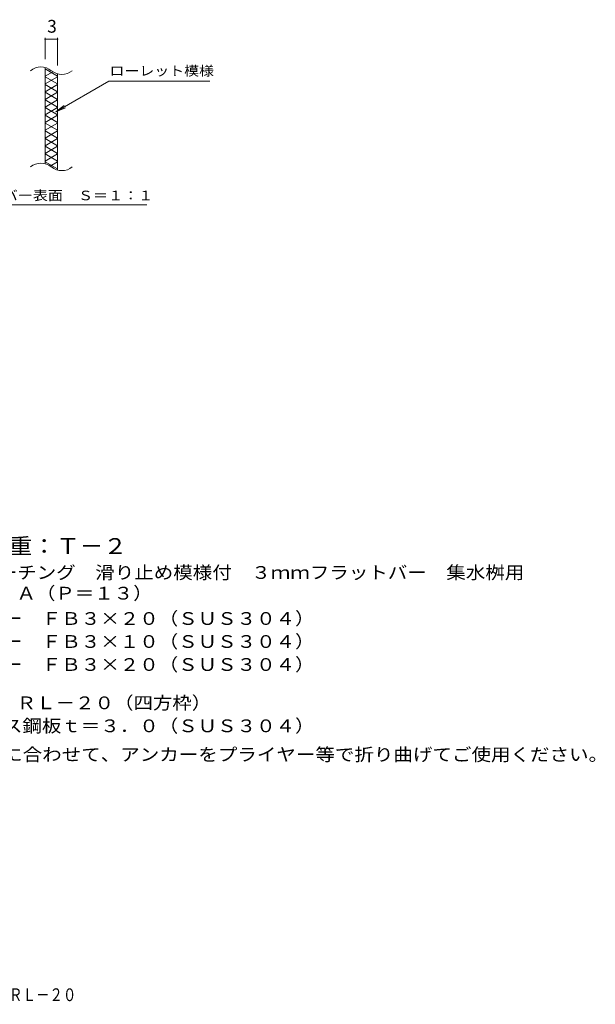
# Model space of a CAD drawing. Units: millimetres. Extents: x -1636 to 1667, y -1380 to 1144.
# Drawn here: x 291 to 1667, y -1380 to 974 of the extents above; entities that cross this region are included whole.
import ezdxf

# ---------------------------------------------------------------- set-up
doc = ezdxf.new("R2010")
doc.units = ezdxf.units.MM
doc.header["$LTSCALE"] = 10
for name, color, linetype in [('C-2', 7, 'Continuous'), ('C-4', 7, 'Continuous'), ('C-5', 7, 'Continuous'), ('C-9', 7, 'Continuous'), ('D-5', 7, 'Continuous'), ('F-5ﾚｲﾔ', 7, 'Continuous')]:
    doc.layers.add(name, color=color, linetype=linetype)
doc.styles.add('ＭＳ ゴシック', font='txt', dxfattribs={"height": 1})

msp = doc.modelspace()

# ---------------------------------------------------------------- linework, layer by layer
at = {"layer": 'C-2', "color": 3, "linetype": 'Continuous', "lineweight": 9}
for p, q in [((351.5, 630.1), (351.5, 860.1)), ((381.5, 844.9), (381.5, 614.9))]:
    msp.add_line(p, q, dxfattribs=at)
for centre, start, end in [((341.4, 821.7), 50.8263, 129.1737), ((391.6, 883.3), 230.8263, 309.1737), ((341.4, 591.7), 50.8263, 129.1737), ((391.6, 653.3), 230.8263, 309.1737)]:
    msp.add_arc(centre, 39.7, start, end, dxfattribs=at)
at = {"layer": 'C-4', "color": 7, "linetype": 'Continuous', "lineweight": 9}
for p, q in [((351.5, 930.8), (351.5, 880.1)), ((351.5, 927.8), (381.5, 927.8)), ((381.5, 930.8), (381.5, 864.9))]:
    msp.add_line(p, q, dxfattribs=at)
at = {"layer": 'C-4', "color": 7, "linetype": 'Continuous', "lineweight": 9, "const_width": 2}
for points in [[(352.5, 927.8, 0.414214), (351.5, 928.8, 0.414214), (350.5, 927.8, 0.414214), (351.5, 926.8, 0.414214)], [(382.5, 927.8, 0.414214), (381.5, 928.8, 0.414214), (380.5, 927.8, 0.414214), (381.5, 926.8, 0.414214)]]:
    msp.add_lwpolyline(points, format="xyb", close=True, dxfattribs=at)
at = {"layer": 'C-5', "color": 7, "linetype": 'Continuous', "lineweight": 9}
for p, q in [((377.3, 754.1), (504.2, 827.4)), ((504.2, 827.4), (745.7, 827.4)), ((377.3, 754.1), (397.1, 769.3)), ((377.3, 754.1), (400.4, 763.7)), ((138.7, 531.9), (594.4, 531.9))]:
    msp.add_line(p, q, dxfattribs=at)
at = {"layer": 'C-9', "color": 6, "linetype": 'Continuous', "lineweight": 9}
for p, q in [((351.5, 856.6), (381.5, 839.3)), ((370, 850), (351.5, 839.3)), ((351.5, 838.1), (381.5, 820.8)), ((381.5, 838.1), (351.5, 820.8)), ((351.5, 819.7), (381.5, 802.3)), ((381.5, 819.7), (351.5, 802.3)), ((351.5, 801.2), (381.5, 783.9)), ((381.5, 801.2), (351.5, 783.9)), ((351.5, 782.7), (381.5, 765.4)), ((381.5, 782.7), (351.5, 765.4)), ((351.5, 764.2), (381.5, 746.9)), ((381.5, 764.2), (351.5, 746.9)), ((351.5, 745.8), (381.5, 728.4)), ((381.5, 745.8), (351.5, 728.4)), ((381.5, 727.3), (351.5, 710)), ((351.5, 727.3), (381.5, 710)), ((351.5, 708.8), (381.5, 691.5)), ((381.5, 708.8), (351.5, 691.5)), ((351.5, 690.3), (381.5, 673)), ((381.5, 690.3), (351.5, 673)), ((351.5, 671.9), (381.5, 654.5)), ((381.5, 671.9), (351.5, 654.5)), ((351.5, 653.4), (381.5, 636.1)), ((381.5, 653.4), (351.5, 636.1)), ((351.5, 634.9), (381.5, 617.6)), ((381.5, 634.9), (363.7, 624.6))]:
    msp.add_line(p, q, dxfattribs=at)

# ---------------------------------------------------------------- texts
at = {"layer": 'C-4', "color": 2, "linetype": 'Continuous', "lineweight": 211, "style": 'ＭＳ ゴシック'}
msp.add_text('3', height=30.5, dxfattribs=at).set_placement((356.5, 943.4))
at = {"layer": 'C-5', "color": 7, "linetype": 'Continuous', "lineweight": 9, "style": 'ＭＳ ゴシック'}
for s, width, p in [('ローレット模様', 1.142857, (505.7, 840.7)), ('メインバー表面\u3000Ｓ＝１：１', 1.153846, (142.4, 542.8))]:
    msp.add_text(s, height=22.86, dxfattribs=dict(at, width=width)).set_placement(p)
at = {"layer": 'D-5', "color": 3, "linetype": 'Continuous', "lineweight": 9, "style": 'ＭＳ ゴシック', "width": 1.088889}
msp.add_text('※適用荷重：Ｔ－２', height=38.1, dxfattribs=at).set_placement((38.1, -303.2))
at = {"layer": 'D-5', "color": 2, "linetype": 'Continuous', "lineweight": 9, "style": 'ＭＳ ゴシック'}
for s, width, p in [('ステンレス製グレーチング\u3000滑り止め模様付\u3000３ｍｍフラットバー\u3000集水桝用', 1.121429, (-134.8, -362.5)), ('ＳＲＱＷ\u3000３５２０Ａ（Ｐ＝１３）', 1.117188, (-134.8, -412)), ('材質：メインバー\u3000ＦＢ３×２０（ＳＵＳ３０４）', 1.119565, (-75.1, -472.5)), ('\u3000\u3000\u3000クロスバー\u3000ＦＢ３×１０（ＳＵＳ３０４）', 1.119565, (-75.1, -527.5)), ('\u3000\u3000\u3000サイドバー\u3000ＦＢ３×２０（ＳＵＳ３０４）', 1.119565, (-75.1, -582.5)), ('ステンレス製受枠\u3000ＲＬ－２０（四方枠）', 1.118421, (-134.8, -674.1)), ('材質：ステンレス鋼板ｔ＝３．０（ＳＵＳ３０４）', 1.119565, (-75.1, -729.1)), ('施工場所の状況に合わせて、アンカーをプライヤー等で折り曲げてご使用ください。', 1.121711, (-75.1, -797.7))]:
    msp.add_text(s, height=30.48, dxfattribs=dict(at, width=width)).set_placement(p)
at = {"layer": 'F-5ﾚｲﾔ', "color": 2, "linetype": 'Continuous', "lineweight": 9, "style": 'ＭＳ ゴシック', "width": 0.773864}
msp.add_text('ＳＲＱＷ\u3000３５２０Ａ（Ｐ＝１３）＋ＲＬ－２０', height=30.48, dxfattribs=at).set_placement((-281.6, -1372))

doc.saveas('drawing.dxf')
